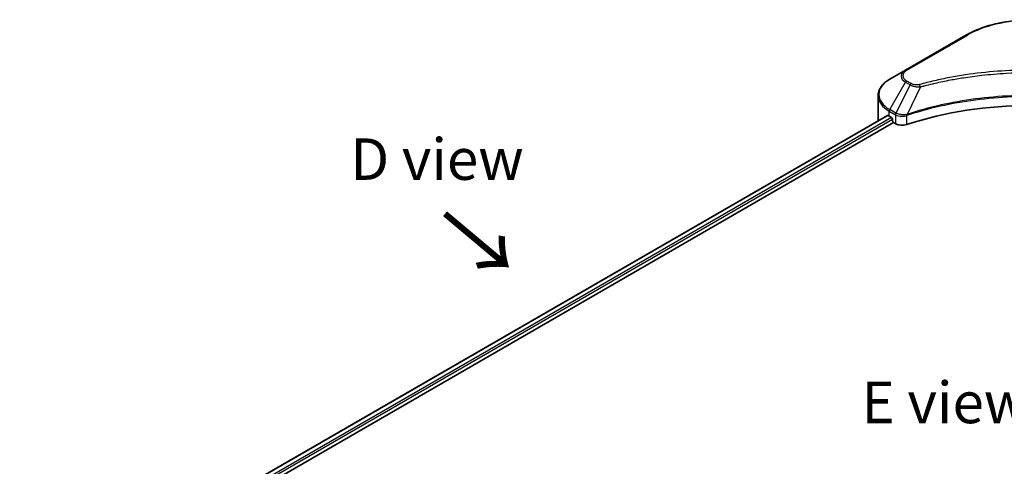
# Model space of a CAD drawing. Units: millimetres. Extents: x 43 to 7142, y 24 to 1288.
# Drawn here: x 136 to 315, y 644 to 725 of the extents above; entities that cross this region are included whole.
import ezdxf

# ---------------------------------------------------------------- set-up
doc = ezdxf.new("R2010")
doc.units = ezdxf.units.MM
doc.header["$LTSCALE"] = 3
doc.layers.get('Defpoints').update_dxf_attribs({"lineweight": 25})
for name, color, linetype, lineweight in [('Dimension (ISO)', 7, 'Continuous', 18), ('Symbol (ISO)', 7, 'Continuous', 18), ('Visible (ISO)', 7, 'Continuous', 35), ('Visible Narrow (ISO)', 7, 'Continuous', 25)]:
    doc.layers.add(name, color=color, linetype=linetype, lineweight=lineweight)
doc.styles.add('Note Text (TK)', font='MS PGothic.ttf')
doc.dimstyles.new('Default - Method 1b (TK)', dxfattribs={"dimscale": 3, "dimtxt": 2.5, "dimasz": 2.5, "dimexe": 1, "dimexo": 1.5, "dimgap": 1, "dimtad": 1, "dimrnd": 1e-08, "dimdsep": 46, "dimtxsty": 'Note Text (TK)', "dimcen": 0.09, "dimdle": 5, "dimclrd": 100, "dimclre": 100, "dimclrt": 7, "dimadec": 1, "dimazin": 1, "dimtfac": 1, "dimtmove": 0, "dimatfit": 3, "dimfxl": 0, "dimtolj": 1, "dimlwd": -1, "dimlwe": -1, "dimarcsym": 0})

# ---------------------------------------------------------------- blocks, each defined once
blk = doc.blocks.new('*D18')
at = {"layer": 'Defpoints', "color": 0, "transparency": 16777216}
for p in [(104.95, 643.8), (150.2, 617.67), (161.11, 556.78)]:
    blk.add_point(p, dxfattribs=at)
at = {"layer": 'Dimension (ISO)', "color": 100, "transparency": 16777216}
for p, q in [((145.7, 620.27), (101.95, 645.53)), ((104.95, 596.71), (104.95, 636.3)), ((156.61, 559.38), (101.95, 590.94))]:
    blk.add_line(p, q, dxfattribs=at)
for points in [[(103.7, 636.3), (106.2, 636.3), (104.95, 643.8)], [(103.7, 596.71), (106.2, 596.71), (104.95, 589.21)]]:
    blk.add_solid(points, dxfattribs=at)
at = {"layer": 'Dimension (ISO)', "color": 7, "transparency": 16777216, "insert": (98.89, 611.52), "char_height": 7.5, "attachment_point": 4, "rotation": 90, "style": 'Note Text (TK)'}
blk.add_mtext('\\A1;{\\Q30.000;\\W0.816;\\H0.816x;78}', dxfattribs=at)

msp = doc.modelspace()

# ---------------------------------------------------------------- linework, layer by layer
at = {"layer": 'Visible (ISO)'}
for p, q in [((307.574, 721.825), (296.6644, 715.5263)), ((296.6644, 715.5263), (293.8115, 713.8792)), ((309.0659, 714.4281), (309.0666, 714.4285)), ((291.7143, 706.4795), (291.7143, 710.8836)), ((293.3886, 707.325), (168.2716, 635.0887)), ((293.7227, 707.1793), (294.147, 706.9344)), ((296.6734, 707.2732), (296.6741, 707.2736)), ((297.2735, 707.6197), (297.2758, 707.6211)), ((169.2768, 633.7208), (294.5106, 706.0246)), ((294.3288, 706.6194), (294.3288, 706.3395)), ((294.5106, 706.0246), (294.8418, 705.8334))]:
    msp.add_line(p, q, dxfattribs=at)
for centre, major_axis, start_param, end_param in [((319.1785, 683.3843), (44.5714, 0), 1.04765332, 2.09393933), ((298.5714, 709.9787), (6.8571, 0), 3.88203974, 3.92699082), ((294.147, 706.7244), (-0.1286, 0.2227), 3.92699082, 5.49778714), ((298.5714, 706.4795), (-6.8571, 0), 0, 0.03015059), ((294.5106, 706.2345), (-0.1286, 0.2227), 0.78539816, 2.35619449), ((296.054, 706.5332), (1.7143, 0), 3.92699082, 5.23553198)]:
    msp.add_ellipse(centre, major_axis=major_axis, ratio=0.57735027, start_param=start_param, end_param=end_param, dxfattribs=at)
for points, knots in [([(307.574, 721.825), (308.8005, 722.5331), (310.2128, 723.1247), (313.2764, 724.0259), (314.9273, 724.3353), (318.3119, 724.6448), (320.0451, 724.6448), (323.4298, 724.3353), (325.0807, 724.0259), (328.1443, 723.1247), (329.5566, 722.5331), (330.783, 721.825)], [3.14159265, 3.14159265, 3.14159265, 3.14159265, 3.45575192, 3.45575192, 3.76991118, 3.76991118, 4.08407045, 4.08407045, 4.39822972, 4.39822972, 4.71238898, 4.71238898, 4.71238898, 4.71238898]), ([(293.8115, 713.8792), (293.5566, 713.7321), (293.3198, 713.5722), (292.8881, 713.2292), (292.6932, 713.046), (292.3512, 712.6584), (292.204, 712.454), (291.964, 712.0274), (291.8712, 711.8053), (291.7462, 711.3499), (291.7143, 711.1168), (291.7143, 710.8836)], [3.141592654, 3.141592654, 3.141592654, 3.141592654, 3.298672286, 3.298672286, 3.455751919, 3.455751919, 3.612831552, 3.612831552, 3.769911184, 3.769911184, 3.926990817, 3.926990817, 3.926990817, 3.926990817]), ([(293.5097, 707.308), (293.4879, 707.3217), (293.4648, 707.3313), (293.4227, 707.3372), (293.4036, 707.3337), (293.3886, 707.325)], [-0.0452461794, -0.0452461794, -0.0452461794, -0.0452461794, -0.0339249805, -0.0339249805, -0.0226147282, -0.0226147282, -0.0226147282, -0.0226147282])]:
    msp.add_open_spline(points, degree=3, knots=knots, dxfattribs=at)
at = {"layer": 'Visible Narrow (ISO)'}
for p, q in [((296.8787, 715.5051), (307.7883, 721.8038)), ((293.8115, 708.3828), (296.6644, 713.3243)), ((297.4748, 712.8564), (294.9212, 707.7421)), ((296.6644, 713.3243), (297.4748, 712.8564)), ((297.6891, 713.0826), (296.8787, 713.5505)), ((299.3394, 712.494), (296.9532, 707.5148)), ((298.5765, 712.5264), (298.5765, 712.5264)), ((301.4278, 713.0276), (301.4281, 713.0277)), ((293.5097, 707.308), (168.3469, 635.0452)), ((294.147, 706.9344), (168.9523, 634.6532)), ((293.7227, 707.1793), (293.7227, 708.0842)), ((293.7227, 708.0842), (294.8325, 707.4434)), ((294.9212, 707.7421), (293.8115, 708.3828)), ((294.8418, 707.438), (294.8418, 705.8334)), ((294.9335, 707.3885), (294.9333, 707.3884)), ((295.2759, 707.5862), (295.275, 707.5857)), ((295.3868, 707.2303), (295.3854, 707.2295)), ((296.9104, 705.6759), (296.9104, 707.3599)), ((294.3288, 706.6194), (169.1778, 634.3635))]:
    msp.add_line(p, q, dxfattribs=at)
for centre, major_axis, ratio, start_param, end_param in [((319.1785, 715.2277), (16.1082, 0), 0.57735027, 0.78539816, 2.35619449), ((307.7883, 721.4539), (-0.2143, 0.3712), 0.57735027, 5.49778714, 6.28318531), ((298.5714, 714.4253), (-2.697, 0), 0.57735027, 5.49778714, 7.06858347), ((298.5714, 714.5278), (-2.3939, 0), 0.57735027, 5.49778714, 7.06858347), ((296.8787, 715.1552), (-0.2143, 0.3712), 0.57735027, 5.49778714, 6.28318531), ((298.5714, 711.131), (-6.7316, 0), 0.57735027, 5.49778714, 7.06858347), ((296.8787, 713.2006), (-0.2143, -0.3712), 0.57735027, 3.92699082, 4.71238898), ((297.6891, 712.7327), (-0.2143, -0.3712), 0.57735027, 3.92699082, 4.71238898), ((299.1702, 712.5604), (0.1137, -0.4132), 0.35119009, 1.31403463, 2.47714191), ((298.5714, 710.8836), (-6.8571, 0), 0.57735027, 0, 0.78539816), ((294.0257, 708.2591), (-0.2143, -0.3712), 0.57735027, 4.71238898, 5.49778714), ((295.1355, 707.6184), (0.2143, 0.3712), 0.57735027, 1.57079633, 2.35619449), ((294.9358, 706.4639), (0.7217, -1.0434), 0.50851241, 2.30986305, 2.32032383), ((295.1448, 707.613), (-0.2173, -0.3694), 0.57192456, 4.71650889, 5.50242059), ((295.2245, 705.9514), (1.1772, -1.8817), 0.47714906, 2.42080406, 2.42868471), ((296.6963, 707.5742), (-0.182, 0.388), 0.32125202, 3.98495359, 4.38504538), ((296.7524, 707.597), (0.1349, -0.4068), 0.40712817, 0.88674396, 1.23511653)]:
    msp.add_ellipse(centre, major_axis=major_axis, ratio=ratio, start_param=start_param, end_param=end_param, dxfattribs=at)
for points, knots in [([(339.1869, 712.9103), (338.2977, 713.1549), (336.4928, 713.6119), (332.7895, 714.3916), (328.0137, 715.1081), (320.1809, 715.6869), (312.2537, 715.3957), (305.5676, 714.3914), (301.8642, 713.612), (300.0594, 713.1549), (299.1702, 712.9103)], [0, 0, 0, 0, 0.34472946, 0.68945893, 1.37891786, 2.06837678, 3.44729464, 4.13675357, 4.48148303, 4.82621249, 4.82621249, 4.82621249, 4.82621249]), ([(299.3394, 712.494), (299.3595, 712.4994), (299.3795, 712.5047), (299.3995, 712.5101), (299.5176, 712.5416), (299.69, 712.5875), (299.8008, 712.6165), (299.8705, 712.6348), (299.9262, 712.6493), (299.9877, 712.6652), (300.0161, 712.6726), (300.0459, 712.6804), (300.0803, 712.6893), (300.5755, 712.8179), (301.0947, 712.9481), (301.581, 713.0644), (301.7274, 713.0994), (301.8739, 713.134), (302.0252, 713.1691), (302.9299, 713.3789), (303.8482, 713.5711), (304.776, 713.7466), (305.5499, 713.8929), (306.3359, 714.0288), (307.1232, 714.1515), (308.2235, 714.323), (309.3254, 714.4693), (310.443, 714.5935), (311.912, 714.7567), (313.4005, 714.881), (314.8914, 714.961), (317.2919, 715.0898), (319.7008, 715.108), (322.106, 715.0207), (322.56, 715.0042), (323.0133, 714.9839), (323.4659, 714.9597), (324.9571, 714.8798), (326.4433, 714.7569), (327.9142, 714.5935), (329.032, 714.4693), (330.134, 714.323), (331.2343, 714.1515), (332.0215, 714.0289), (332.8072, 713.8929), (333.5809, 713.7465), (334.5086, 713.571), (335.4269, 713.3788), (336.3319, 713.169), (336.4059, 713.1519), (336.4797, 713.1347), (336.5535, 713.1173), (336.6259, 713.1003), (336.6983, 713.0831), (336.7706, 713.0658), (336.8415, 713.0489), (336.9124, 713.0319), (336.9832, 713.0147), (337.0525, 712.998), (337.1218, 712.9811), (337.1911, 712.9641), (337.2588, 712.9476), (337.3264, 712.9309), (337.394, 712.9141), (337.4599, 712.8978), (337.5258, 712.8814), (337.5916, 712.8649), (337.6533, 712.8494), (337.7149, 712.8339), (337.7765, 712.8183), (337.8384, 712.8026), (337.9003, 712.7869), (337.9621, 712.7711), (338.0215, 712.7559), (338.0809, 712.7407), (338.1403, 712.7254), (338.1918, 712.7121), (338.2432, 712.6988), (338.2947, 712.6854), (338.348, 712.6715), (338.4014, 712.6576), (338.4547, 712.6436), (338.5037, 712.6308), (338.5528, 712.6179), (338.6017, 712.605), (338.6949, 712.5804), (338.7605, 712.5633), (338.8678, 712.5344), (338.905, 712.5244), (338.9452, 712.5135), (338.9774, 712.5049), (338.9908, 712.5012), (339.0042, 712.4976), (339.0177, 712.494)], [-4.82621249, -4.82621249, -4.82621249, -4.82621249, -4.81844842, -4.81844842, -4.81844842, -4.77269349, -4.77269349, -4.77269349, -4.74390962, -4.74390962, -4.74390962, -4.73061692, -4.73061692, -4.73061692, -4.53913686, -4.53913686, -4.53913686, -4.48148303, -4.48148303, -4.48148303, -4.13675357, -4.13675357, -4.13675357, -3.84919093, -3.84919093, -3.84919093, -3.44729464, -3.44729464, -3.44729464, -2.91901319, -2.91901319, -2.91901319, -2.06837678, -2.06837678, -2.06837678, -1.90783066, -1.90783066, -1.90783066, -1.37891786, -1.37891786, -1.37891786, -0.97698999, -0.97698999, -0.97698999, -0.68945893, -0.68945893, -0.68945893, -0.34472946, -0.34472946, -0.34472946, -0.31656511, -0.31656511, -0.31656511, -0.28890509, -0.28890509, -0.28890509, -0.26177095, -0.26177095, -0.26177095, -0.23519152, -0.23519152, -0.23519152, -0.20920511, -0.20920511, -0.20920511, -0.18386262, -0.18386262, -0.18386262, -0.16011563, -0.16011563, -0.16011563, -0.13625792, -0.13625792, -0.13625792, -0.11332385, -0.11332385, -0.11332385, -0.09343365, -0.09343365, -0.09343365, -0.07279556, -0.07279556, -0.07279556, -0.05381314, -0.05381314, -0.05381314, -0.01773212, -0.01773212, -0.01773212, -0.00521417, -0.00521417, -0.00521417, 0, 0, 0, 0]), ([(297.4748, 712.8564), (297.6059, 712.7816), (297.7999, 712.7038), (297.9601, 712.655), (298.0124, 712.6391), (298.0634, 712.625), (298.1145, 712.6122), (298.2221, 712.585), (298.3295, 712.5624), (298.4577, 712.5427), (298.556, 712.5277), (298.6566, 712.516), (298.7589, 712.5077), (298.803, 712.5041), (298.8474, 712.5012), (298.892, 712.4988), (299.04, 712.4908), (299.1906, 712.4893), (299.3394, 712.494)], [-0.187504168, -0.187504168, -0.187504168, -0.187504168, -0.134326228, -0.134326228, -0.134326228, -0.116955095, -0.116955095, -0.116955095, -0.080358929, -0.080358929, -0.080358929, -0.0522949, -0.0522949, -0.0522949, -0.040179465, -0.040179465, -0.040179465, 0, 0, 0, 0]), ([(299.1702, 712.9103), (299.0666, 712.8818), (298.8439, 712.8447), (298.3029, 712.8433), (297.9056, 712.9576), (297.6891, 713.0826)], [0, 0, 0, 0, 0.040179465, 0.080358929, 0.187504168, 0.187504168, 0.187504168, 0.187504168]), ([(341.4038, 707.5148), (337.5536, 708.7871), (329.2203, 710.6839), (315.8064, 711.2583), (304.882, 709.8243), (298.8784, 708.151), (296.9532, 707.5148)], [-5.47772979, -5.47772979, -5.47772979, -5.47772979, -3.91266414, -2.34759848, -0.78253283, 0, 0, 0, 0]), ([(296.966, 707.3825), (298.8859, 708.019), (300.8883, 708.5722), (302.9508, 709.0368), (307.0758, 709.9659), (311.4431, 710.5385), (315.8598, 710.7286), (320.2765, 710.9187), (324.7429, 710.7262), (329.0615, 710.1604), (333.3802, 709.5945), (337.5512, 708.6554), (341.3911, 707.3825)], [0, 0, 0, 0, 0.78253283, 0.78253283, 0.78253283, 2.34759848, 2.34759848, 2.34759848, 3.91266414, 3.91266414, 3.91266414, 5.47772979, 5.47772979, 5.47772979, 5.47772979]), ([(294.8418, 707.438), (295.1447, 707.2607), (295.5653, 707.1608), (295.9919, 707.1687), (296.3118, 707.1745), (296.635, 707.2401), (296.9104, 707.3599)], [-0.196787795, -0.196787795, -0.196787795, -0.196787795, -0.084337626, -0.084337626, -0.084337626, 0, 0, 0, 0]), ([(296.8728, 707.5049), (296.7007, 707.4727), (296.5193, 707.4523), (296.3404, 707.4455), (296.2192, 707.441), (296.0982, 707.4426), (295.9786, 707.4509), (295.8676, 707.4586), (295.7615, 707.4713), (295.6588, 707.4893), (295.396, 707.5354), (295.1333, 707.6224), (294.9327, 707.7357)], [0, 0, 0, 0, 0.05028531, 0.05028531, 0.05028531, 0.084337626, 0.084337626, 0.084337626, 0.115936047, 0.115936047, 0.115936047, 0.196787795, 0.196787795, 0.196787795, 0.196787795])]:
    msp.add_open_spline(points, degree=3, knots=knots, dxfattribs=at)
for points in [[(296.9532, 707.5148), (296.9256, 707.5133), (296.8988, 707.5097), (296.8728, 707.5049)], [(296.9104, 707.3599), (296.9288, 707.3686), (296.9474, 707.3763), (296.966, 707.3825)]]:
    msp.add_open_spline(points, degree=3, dxfattribs=at)

# ---------------------------------------------------------------- texts
at = {"layer": 'Symbol (ISO)', "color": 7, "char_height": 7.5, "attachment_point": 5, "line_spacing_factor": 1.5, "style": 'Note Text (TK)'}
for s, insert in [('\\fＭＳ Ｐゴシック|b0|i0;D view', (211.9417, 699.4245)), ('\\fＭＳ Ｐゴシック|b0|i0;E view', (303.8624, 655.4108))]:
    msp.add_mtext(s, dxfattribs=dict(at, insert=insert))
at = {"layer": 'Symbol (ISO)', "color": 7, "insert": (212.7537, 689.8005), "char_height": 12, "attachment_point": 4, "rotation": 320, "line_spacing_factor": 1.5, "style": 'Note Text (TK)'}
msp.add_mtext('\\fＭＳ Ｐゴシック|b0|i0;{\\H12.0000;→}', dxfattribs=at)

# ---------------------------------------------------------------- dimensions: what is measured, and where the dimension line sits
at = {"layer": 'Dimension (ISO)', "color": 100, "true_color": 0x00ff3f}
dim = msp.add_linear_dim(base=(104.9538, 643.796), p1=(161.1142, 556.7831), p2=(150.2045, 617.6705), angle=270, text='{\\Q30.000;\\W0.816;\\H0.816x;<>}', dimstyle='Default - Method 1b (TK)', override={"dimgap": 1, "dimdec": 2, "dimlfac": 1.281055, "dimtol": 0, "dimlim": 0, "dimtp": 0, "dimtm": 0, "dimtdec": 2, "dimtofl": 0, "dimatfit": 1}, dxfattribs=at)
dim.commit()
dim.dimension.update_dxf_attribs({"geometry": '*D18', "text_midpoint": (104.9538, 616.5017), "dimtype": 160})

doc.saveas('drawing.dxf')
